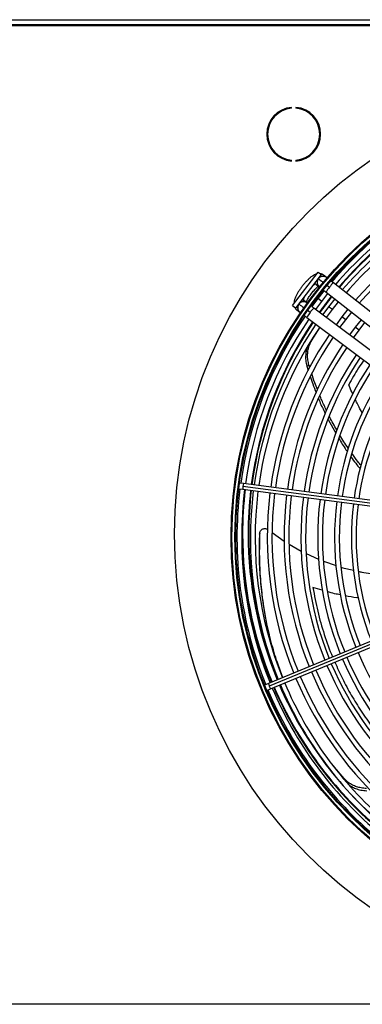
# Model space of a CAD drawing. Units: millimetres. Extents: x 5 to 414, y 3 to 291.
# Drawn here: x 215 to 225, y 236 to 266 of the extents above; entities that cross this region are included whole.
import ezdxf

# ---------------------------------------------------------------- set-up
doc = ezdxf.new("R2010")
doc.units = ezdxf.units.MM

msp = doc.modelspace()

# ---------------------------------------------------------------- linework, layer by layer
at = {"color": 7, "linetype": 'Continuous', "lineweight": 25}
for p, q in [((209.102, 265.407), (256.602, 265.407)), ((209.152, 265.582), (256.552, 265.582)), ((256.552, 265.432), (209.152, 265.432)), ((222.822, 262.953), (222.822, 262.978)), ((222.955, 262.978), (222.955, 262.953)), ((222.822, 261.384), (222.822, 261.409)), ((222.955, 261.409), (222.955, 261.384)), ((222.852, 257.093), (223.613, 258.084)), ((222.951, 257.016), (223.712, 258.008)), ((223.613, 258.084), (223.712, 258.008)), ((223.86, 257.926), (223.773, 257.994)), ((223.557, 257.719), (223.644, 257.651)), ((223.872, 257.694), (223.951, 257.632)), ((227.608, 254.986), (224.069, 257.762)), ((223.49, 257.391), (223.47, 257.406)), ((223.794, 257.533), (223.609, 257.299)), ((223.72, 257.214), (223.904, 257.447)), ((223.853, 257.487), (227.392, 254.71)), ((223.048, 257.129), (223.024, 257.105)), ((223.05, 257.127), (223.041, 257.134)), ((223.279, 257.175), (223.19, 257.241)), ((223.609, 257.299), (223.431, 257.06)), ((223.543, 256.976), (223.72, 257.214)), ((223.581, 257.321), (223.562, 257.336)), ((224.108, 257.286), (223.927, 257.056)), ((224.038, 256.97), (224.219, 257.2)), ((222.852, 257.093), (222.951, 257.016)), ((222.98, 256.961), (223.069, 256.895)), ((223.376, 256.883), (223.295, 256.943)), ((227.089, 254.315), (223.491, 257.015)), ((223.927, 257.056), (223.751, 256.82)), ((223.863, 256.736), (224.038, 256.97)), ((224.502, 256.978), (224.323, 256.751)), ((224.434, 256.666), (224.612, 256.891)), ((223.281, 256.735), (226.879, 254.035)), ((224.323, 256.751), (224.151, 256.52)), ((224.263, 256.436), (224.434, 256.666)), ((224.895, 256.669), (224.72, 256.447)), ((224.831, 256.362), (225.005, 256.583)), ((223.417, 256.041), (223.67, 256.444)), ((224.72, 256.447), (224.551, 256.22)), ((224.663, 256.136), (224.831, 256.362)), ((223.282, 255.288), (223.342, 255.324)), ((223.282, 255.287), (223.322, 255.164)), ((223.367, 255.249), (223.343, 255.323)), ((223.91, 253.708), (224.137, 253.295)), ((221.132, 251.779), (221.123, 251.751)), ((221.123, 251.751), (221.124, 251.722)), ((221.256, 251.648), (221.376, 251.632)), ((221.398, 251.801), (221.278, 251.817)), ((221.376, 251.632), (225.78, 251.052)), ((225.785, 251.137), (221.381, 251.717)), ((225.802, 251.221), (221.398, 251.801)), ((221.876, 250.301), (221.879, 250.325)), ((222.251, 250.344), (222.607, 250.089)), ((222.752, 250.003), (223.112, 249.796)), ((223.262, 249.723), (223.629, 249.557)), ((223.777, 249.496), (224.15, 249.368)), ((226.24, 247.56), (222.136, 245.86)), ((226.267, 247.48), (222.163, 245.78)), ((222.201, 245.703), (226.305, 247.403)), ((221.916, 245.709), (221.922, 245.68)), ((222.136, 245.86), (222.024, 245.814)), ((222.089, 245.657), (222.201, 245.703)), ((221.922, 245.68), (221.938, 245.655)), ((224.388, 243.037), (224.042, 243.451)), ((277.352, 236.332), (38.352, 236.332))]:
    msp.add_line(p, q, dxfattribs=at)
at = {"color": 8, "linetype": 'Continuous', "lineweight": 25}
for p, q in [((223.521, 257.759), (223.558, 257.718)), ((223.72, 257.214), (223.609, 257.299)), ((224.038, 256.97), (223.927, 257.056)), ((224.434, 256.666), (224.323, 256.751)), ((224.831, 256.362), (224.72, 256.447)), ((223.388, 256.026), (223.417, 256.041)), ((223.737, 248.635), (223.459, 248.714)), ((224.393, 243.004), (224.388, 243.037))]:
    msp.add_line(p, q, dxfattribs=at)
at = {"color": 8, "linetype": 'Continuous', "lineweight": 25, "flags": 128}
for points in [[(223.558, 257.718), (223.538, 257.722), (223.509, 257.713), (223.471, 257.69), (223.462, 257.683)], [(223.142, 257.266), (223.163, 257.257), (223.192, 257.24)], [(223.201, 257.342), (223.196, 257.331), (223.184, 257.289), (223.182, 257.258), (223.192, 257.24)]]:
    msp.add_lwpolyline(points, dxfattribs=at)
at = {"color": 7, "linetype": 'Continuous', "lineweight": 25}
for centre, radius in [((232.852, 250.307), 13.502), ((232.852, 250.207), 11.825), ((232.852, 250.207), 11.8), ((232.852, 250.207), 11.71), ((232.852, 250.207), 11.685)]:
    msp.add_circle(centre, radius, dxfattribs=at)
for centre, radius, start, end in [((222.889, 262.181), 0.8, 94.7802, 265.2198), ((222.889, 262.181), 0.8, 274.7802, 85.2198), ((222.889, 262.181), 0.775, 94.9342, 265.0658), ((222.889, 262.181), 0.775, 274.9342, 85.0658), ((232.852, 250.207), 11.65, 112.918, 139.3114), ((232.852, 250.307), 11.576, 113.1101, 139.6847), ((232.852, 250.207), 11.51, 112.9231, 139.2804), ((232.852, 250.307), 11.3, 113.125, 139.6313), ((232.852, 250.207), 11.25, 112.9329, 139.2202), ((232.852, 250.207), 11.11, 112.9384, 139.1866), ((232.852, 250.207), 10.75, 112.953, 139.0962), ((232.852, 250.207), 10.61, 112.959, 139.0594), ((223.76, 257.783), 0.175, 141.8839, 233.7466), ((223.76, 257.783), 0.175, 46.6529, 141.8839), ((223.181, 257.029), 0.175, 51.2534, 143.1161), ((232.852, 250.307), 11.3, 141.4065, 144.398), ((223.079, 257.093), 0.165, 199.7248, 233.0187), ((223.181, 257.029), 0.175, 154.0488, 238.3471), ((232.852, 250.207), 11.65, 145.6901, 172.082), ((232.852, 250.207), 11.51, 145.7196, 172.0769), ((232.852, 250.307), 11.3, 146.174, 172.5717), ((232.852, 250.207), 11.25, 145.7798, 172.0671), ((232.852, 250.207), 11.11, 145.8134, 172.0616), ((232.852, 250.207), 10.75, 145.9038, 172.047), ((232.852, 250.207), 10.61, 145.9406, 172.041), ((232.852, 250.207), 10.25, 146.0399, 172.0249), ((232.852, 250.207), 10.11, 146.0804, 172.0183), ((232.852, 250.207), 9.75, 146.1899, 172.0005), ((232.852, 250.207), 9.61, 146.2348, 171.9932), ((232.852, 250.207), 9.25, 146.3563, 171.9735), ((232.852, 250.207), 9.11, 146.4061, 171.9654), ((232.852, 250.207), 8.75, 146.5416, 171.9434), ((232.852, 250.207), 8.61, 146.5974, 171.9344), ((232.852, 250.207), 8.25, 146.7495, 171.9097), ((232.852, 250.207), 8.11, 146.8123, 171.8995), ((232.852, 250.207), 11.65, 172.918, 202.082), ((232.852, 250.207), 11.51, 172.9231, 202.0769), ((232.852, 250.307), 11.3, 173.4337, 180), ((232.852, 250.207), 11.25, 172.9329, 202.0671), ((232.852, 250.207), 11.11, 172.9384, 202.0616), ((232.852, 250.307), 11.501, 174.9293, 180), ((232.852, 250.207), 10.75, 172.953, 202.047), ((232.852, 250.207), 10.61, 172.959, 202.041), ((232.852, 250.207), 10.25, 172.9751, 202.0249), ((232.852, 250.207), 10.11, 172.9817, 202.0183), ((232.852, 250.207), 9.75, 172.9995, 202.0005), ((232.852, 250.207), 9.61, 173.0068, 201.9932), ((232.852, 250.207), 9.25, 173.0265, 201.9735), ((232.852, 250.207), 9.11, 173.0346, 201.9654), ((232.852, 250.207), 8.75, 173.0566, 201.9434), ((232.852, 250.207), 8.61, 173.0656, 201.9344), ((232.852, 250.207), 8.25, 173.0903, 201.9097), ((232.852, 250.207), 8.11, 173.1005, 201.8995), ((232.852, 250.307), 11.501, 180, 202.5368), ((232.852, 250.307), 11.3, 180, 202.5375), ((232.852, 250.207), 9.25, 203.0265, 228.6437), ((232.852, 250.207), 9.11, 203.0346, 228.5939), ((232.852, 250.207), 8.75, 203.0566, 228.4584), ((232.852, 250.207), 9.75, 202.9995, 228.8101), ((232.852, 250.207), 9.61, 203.0068, 228.7652), ((232.852, 250.207), 10.75, 202.953, 229.0962), ((232.852, 250.207), 10.61, 202.959, 229.0594), ((232.852, 250.207), 10.25, 202.9751, 228.9601), ((232.852, 250.207), 10.11, 202.9817, 228.9196), ((232.852, 250.207), 11.51, 202.9231, 229.2804), ((232.852, 250.307), 11.501, 203.3837, 229.5863), ((232.852, 250.207), 11.25, 202.9329, 229.2202), ((232.852, 250.207), 11.11, 202.9384, 229.1866), ((232.852, 250.207), 11.65, 202.918, 229.3103)]:
    msp.add_arc(centre, radius, start, end, dxfattribs=at)
at = {"color": 8, "linetype": 'Continuous', "lineweight": 25}
for centre, radius, start, end in [((232.852, 250.307), 11.318, 113.124, 139.6349), ((223.671, 257.864), 0.165, 51.9598, 85.2967), ((223.751, 257.783), 0.17, 152.7979, 231.2213), ((224.465, 257.286), 0.619, 129.7506, 146.0371), ((224.325, 257.273), 0.518, 136.133, 155.615), ((223.178, 257.037), 0.17, 53.7787, 132.2021), ((232.852, 250.307), 11.318, 141.4073, 144.396), ((223.176, 257.03), 0.173, 153.1737, 214.3977), ((223.843, 256.476), 0.619, 138.9629, 155.2494), ((223.82, 256.615), 0.518, 129.385, 148.867), ((232.852, 250.307), 11.318, 146.1692, 172.5716), ((232.852, 250.307), 11.483, 173.4188, 180), ((221.685, 251.656), 0.31, 168.586, 184.3946), ((221.69, 251.698), 0.31, 160.6054, 176.414), ((232.852, 250.307), 11.318, 173.4323, 180), ((232.852, 250.307), 11.483, 180, 202.5369), ((232.852, 250.307), 11.318, 180, 202.5374), ((222.44, 245.917), 0.31, 190.6054, 206.414), ((222.457, 245.878), 0.31, 198.586, 214.3946), ((232.852, 250.307), 11.483, 203.3851, 229.5827), ((232.852, 250.307), 11.318, 203.398, 229.549)]:
    msp.add_arc(centre, radius, start, end, dxfattribs=at)
at = {"color": 7, "linetype": 'Continuous', "lineweight": 25}
for points, knots in [([(223.57, 258.029), (223.557, 258.025), (223.523, 258.014), (223.471, 257.986), (223.41, 257.944), (223.345, 257.89), (223.282, 257.828), (223.218, 257.759), (223.157, 257.686), (223.1, 257.61), (223.047, 257.532), (223, 257.455), (222.959, 257.379), (222.926, 257.303), (222.904, 257.233), (222.894, 257.182), (222.895, 257.154), (222.895, 257.149)], [0, 0, 0, 0, 0.0428063, 0.1072421, 0.1876273, 0.2593227, 0.3340663, 0.4061625, 0.4770054, 0.5473977, 0.6178833, 0.6888822, 0.7611278, 0.8358671, 0.9157293, 0.984456, 1, 1, 1, 1]), ([(223.773, 257.994), (223.758, 258.004), (223.728, 258.024), (223.692, 258.036), (223.675, 258.037), (223.675, 258.037)], [0, 0, 0, 0, 0.503243, 0.993155, 1, 1, 1, 1]), ([(224.069, 257.762), (224.056, 257.773), (224.03, 257.793), (224.007, 257.811), (223.996, 257.82)], [0, 0, 0, 0, 0.522223, 1, 1, 1, 1]), ([(223.259, 257.189), (223.264, 257.2), (223.274, 257.224), (223.299, 257.272), (223.332, 257.329), (223.373, 257.391), (223.42, 257.453), (223.469, 257.514), (223.519, 257.57), (223.566, 257.617), (223.603, 257.65), (223.62, 257.662), (223.625, 257.666)], [0, 0, 0, 0, 0.080056, 0.180644, 0.286952, 0.396834, 0.508672, 0.621255, 0.733383, 0.843845, 0.951244, 1, 1, 1, 1]), ([(223.772, 257.55), (223.775, 257.548), (223.787, 257.539), (223.815, 257.517), (223.84, 257.497), (223.853, 257.487)], [0, 0, 0, 0, 0.112188, 0.536874, 1, 1, 1, 1]), ([(222.916, 257.043), (222.921, 257.033), (222.932, 257.007), (222.956, 256.98), (222.975, 256.965), (222.98, 256.961)], [0, 0, 0, 0, 0.318243, 0.824693, 1, 1, 1, 1]), ([(223.491, 257.015), (223.478, 257.025), (223.452, 257.044), (223.423, 257.067), (223.41, 257.076), (223.406, 257.079)], [0, 0, 0, 0, 0.446903, 0.856713, 1, 1, 1, 1]), ([(223.208, 256.79), (223.219, 256.782), (223.242, 256.764), (223.267, 256.745), (223.281, 256.735)], [0, 0, 0, 0, 0.468366, 1, 1, 1, 1]), ([(223.342, 255.324), (223.33, 255.375), (223.306, 255.472), (223.299, 255.614), (223.311, 255.753), (223.346, 255.9), (223.393, 255.992), (223.417, 256.041)], [0, 0, 0, 0, 0.193935, 0.371153, 0.543886, 0.756463, 1, 1, 1, 1]), ([(223.285, 255.84), (223.276, 255.812), (223.255, 255.744), (223.241, 255.619), (223.241, 255.463), (223.268, 255.348), (223.282, 255.288)], [0, 0, 0, 0, 0.170003, 0.407636, 0.69024, 1, 1, 1, 1]), ([(223.597, 254.594), (223.568, 254.662), (223.503, 254.818), (223.454, 254.978), (223.426, 255.068)], [0, 0, 0, 0, 0.4369155, 1, 1, 1, 1]), ([(223.38, 254.985), (223.403, 254.91), (223.453, 254.748), (223.519, 254.59), (223.554, 254.506)], [0, 0, 0, 0, 0.46605, 1, 1, 1, 1]), ([(223.626, 254.324), (223.638, 254.294), (223.695, 254.146), (223.767, 254.003), (223.824, 253.888)], [0, 0, 0, 0, 0.199399, 1, 1, 1, 1]), ([(223.865, 253.978), (223.816, 254.077), (223.743, 254.222), (223.685, 254.371), (223.667, 254.419)], [0, 0, 0, 0, 0.684687, 1, 1, 1, 1]), ([(224.17, 253.399), (224.097, 253.522), (224.019, 253.655), (223.953, 253.793), (223.949, 253.802)], [0, 0, 0, 0, 0.93239, 1, 1, 1, 1]), ([(224.229, 253.143), (224.297, 253.029), (224.378, 252.894), (224.471, 252.766), (224.485, 252.746)], [0, 0, 0, 0, 0.844316, 1, 1, 1, 1]), ([(224.513, 252.846), (224.511, 252.85), (224.419, 252.976), (224.34, 253.109), (224.263, 253.238)], [0, 0, 0, 0, 0.031163, 1, 1, 1, 1]), ([(224.59, 252.6), (224.636, 252.534), (224.722, 252.41), (224.819, 252.295), (224.865, 252.241)], [0, 0, 0, 0, 0.535841, 1, 1, 1, 1]), ([(224.889, 252.342), (224.856, 252.381), (224.76, 252.496), (224.675, 252.619), (224.619, 252.7)], [0, 0, 0, 0, 0.33571, 1, 1, 1, 1]), ([(221.879, 250.325), (221.881, 250.337), (221.884, 250.364), (221.903, 250.401), (221.931, 250.432), (221.968, 250.455), (222.009, 250.467), (222.052, 250.467), (222.087, 250.458), (222.104, 250.447), (222.11, 250.443)], [0, 0, 0, 0, 0.124457, 0.260275, 0.396436, 0.532107, 0.667201, 0.801523, 0.934582, 1, 1, 1, 1]), ([(221.876, 250.301), (221.87, 250.078), (221.859, 249.629), (221.892, 248.965), (221.96, 248.31), (222.069, 247.668), (222.194, 247.107), (222.296, 246.771), (222.338, 246.635)], [0, 0, 0, 0, 0.1746404, 0.349582, 0.5252217, 0.7019546, 0.8795801, 1, 1, 1, 1]), ([(222.565, 246.038), (222.509, 246.185), (222.381, 246.524), (222.218, 247.084), (222.072, 247.708), (221.964, 248.346), (221.895, 248.997), (221.862, 249.657), (221.874, 250.102), (221.879, 250.325)], [0, 0, 0, 0, 0.114627, 0.264984, 0.413337, 0.560989, 0.707766, 0.853994, 1, 1, 1, 1]), ([(221.881, 250.338), (221.88, 250.334), (221.879, 250.325), (221.878, 250.318), (221.877, 250.315)], [0, 0, 0, 0, 0.499994, 1, 1, 1, 1]), ([(224.295, 249.319), (224.297, 249.318), (224.418, 249.277), (224.544, 249.253), (224.668, 249.23)], [0, 0, 0, 0, 0.0207525, 1, 1, 1, 1]), ([(224.811, 249.195), (224.845, 249.187), (224.964, 249.157), (225.088, 249.144), (225.177, 249.135)], [0, 0, 0, 0, 0.276418, 1, 1, 1, 1]), ([(225.047, 242.744), (224.995, 242.748), (224.894, 242.756), (224.758, 242.793), (224.629, 242.847), (224.5, 242.926), (224.427, 242.999), (224.388, 243.037)], [0, 0, 0, 0, 0.193935, 0.371153, 0.543886, 0.756463, 1, 1, 1, 1]), ([(224.53, 242.855), (224.557, 242.836), (224.617, 242.793), (224.734, 242.739), (224.884, 242.691), (225.001, 242.681), (225.063, 242.676)], [0, 0, 0, 0, 0.1855269, 0.4187147, 0.6960333, 1, 1, 1, 1])]:
    msp.add_open_spline(points, degree=3, knots=knots, dxfattribs=at)
at = {"color": 8, "linetype": 'Continuous', "lineweight": 25}
for points, knots in [([(223.622, 257.891), (223.626, 257.888), (223.633, 257.881), (223.693, 257.835), (223.743, 257.795), (223.773, 257.772), (223.774, 257.771)], [0, 0, 0, 0, 0.353999, 0.707996, 0.986654, 1, 1, 1, 1]), ([(223.191, 257.022), (223.184, 257.027), (223.141, 257.059), (223.094, 257.094), (223.056, 257.123), (223.051, 257.127), (223.05, 257.127)], [0, 0, 0, 0, 0.084675, 0.53486, 0.889237, 1, 1, 1, 1]), ([(224.968, 255.469), (224.916, 255.392), (224.752, 255.149), (224.618, 254.904), (224.526, 254.737)], [0, 0, 0, 0, 0.317313, 1, 1, 1, 1]), ([(224.646, 254.458), (224.635, 254.481), (224.593, 254.574), (224.555, 254.668), (224.526, 254.737)], [0, 0, 0, 0, 0.256815, 1, 1, 1, 1]), ([(224.925, 253.895), (224.901, 253.939), (224.848, 254.036), (224.78, 254.17), (224.737, 254.26), (224.721, 254.296)], [0, 0, 0, 0, 0.331528, 0.737591, 1, 1, 1, 1]), ([(223.459, 248.714), (223.503, 248.477), (223.591, 248), (223.794, 247.314), (223.947, 246.862), (224.043, 246.651), (224.043, 246.65)], [0, 0, 0, 0, 0.328445, 0.661614, 0.999815, 1, 1, 1, 1]), ([(224.277, 248.498), (224.219, 248.507), (224.088, 248.53), (223.962, 248.569), (223.891, 248.591)], [0, 0, 0, 0, 0.44304, 1, 1, 1, 1]), ([(224.811, 248.4), (224.796, 248.402), (224.665, 248.414), (224.537, 248.444), (224.424, 248.47)], [0, 0, 0, 0, 0.115535, 1, 1, 1, 1]), ([(224.113, 246.496), (224.185, 246.332), (224.334, 245.992), (224.599, 245.508), (224.896, 245.026), (225.226, 244.559), (225.585, 244.106), (225.841, 243.829), (225.97, 243.689)], [0, 0, 0, 0, 0.146712, 0.304539, 0.467625, 0.638345, 0.81631, 1, 1, 1, 1])]:
    msp.add_open_spline(points, degree=3, knots=knots, dxfattribs=at)

doc.saveas('drawing.dxf')
